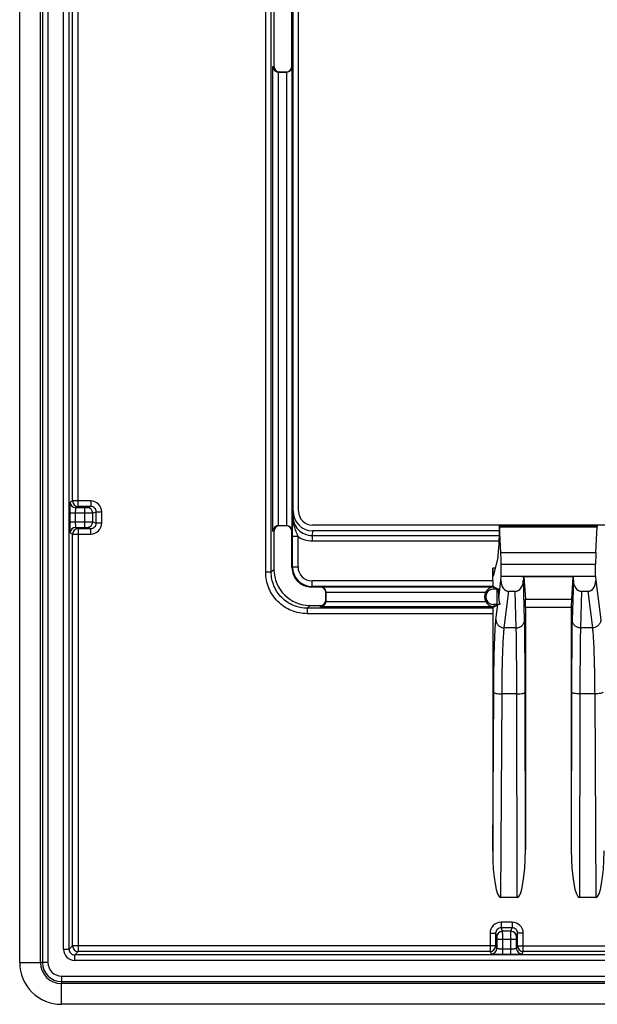
# Model space of a CAD drawing. Units: millimetres. Extents: x -44 to 44, y -44 to 44.
# Drawn here: x -44 to -23.2, y -44 to -8.6 of the extents above; entities that cross this region are included whole.
import ezdxf

# ---------------------------------------------------------------- set-up
doc = ezdxf.new("R2010")
doc.units = ezdxf.units.MM
doc.header["$LTSCALE"] = 16.335
doc.layers.add('ASSI', color=7, linetype='CONTINUOUS')

msp = doc.modelspace()

# ---------------------------------------------------------------- linework, layer by layer
at = {"layer": 'ASSI', "color": 7, "linetype": 'CONTINUOUS'}
for p, q in [((-44, -42.502), (-44, 42.502)), ((-43.256, -42.498), (-43.256, 42.498)), ((-34.175, -26.263), (-34.175, 26.263)), ((-33.975, -26.275), (-33.975, 26.275)), ((-34.861, -7.722), (-34.861, -10.278)), ((-34.215, -10.277), (-34.215, -7.723)), ((-34.696, -10.484), (-34.405, -10.484)), ((-34.661, -10.477), (-34.415, -10.477)), ((-34.696, -26.791), (-34.405, -26.791)), ((-34.415, -26.798), (-34.661, -26.798)), ((33.475, -26.775), (-33.475, -26.775)), ((-26.761, -26.8), (-26.791, -27.66)), ((-26.758, -26.8), (-23.242, -26.8)), ((-26.707, -27.761), (-26.754, -26.836)), ((-23.293, -27.761), (-23.246, -26.836)), ((-34.861, -26.997), (-34.861, -28.366)), ((-34.215, -28.298), (-34.215, -26.998)), ((-26.767, -26.975), (-33.477, -26.975)), ((-26.811, -27.944), (-26.988, -28.612)), ((-27, -28.778), (-27, -28.315)), ((-26.7, -28.615), (-26.7, -28.171)), ((-23.3, -28.615), (-23.3, -28.171)), ((-26.704, -28.76), (-26.7, -28.615)), ((-23.3, -28.615), (-26.7, -28.615)), ((-25.9, -28.615), (-25.88, -28.635)), ((-25.9, -28.615), (-25.899, -28.757)), ((-24.12, -28.635), (-25.88, -28.635)), ((-25.88, -28.635), (-25.827, -29.43)), ((-24.12, -28.635), (-24.173, -29.43)), ((-24.1, -28.615), (-24.12, -28.635)), ((-24.101, -28.757), (-24.1, -28.615)), ((-23.3, -28.615), (-23.296, -28.76)), ((-33.198, -28.998), (-33.515, -28.998)), ((-26.993, -28.978), (-26.976, -28.987)), ((-26.94, -29.005), (-26.793, -29.079)), ((-32.998, -29.461), (-32.998, -29.198)), ((-32.991, -29.496), (-32.991, -29.187)), ((-26.417, -29.151), (-26.196, -29.151)), ((-23.804, -29.151), (-23.583, -29.151)), ((-33.566, -29.661), (-33.197, -29.661)), ((-26.975, -29.712), (-26.994, -29.759)), ((-26.94, -29.695), (-26.814, -29.631)), ((-25.825, -29.727), (-25.825, -38.444)), ((-24.175, -29.727), (-24.175, -38.444)), ((-27, -29.958), (-27, -38.489)), ((-25.825, -38.444), (-25.834, -32.786)), ((-24.166, -32.786), (-24.175, -38.444)), ((-26.122, -40.157), (-26.71, -40.157)), ((-23.29, -40.157), (-23.878, -40.157)), ((42.498, -43.256), (-42.498, -43.256)), ((42.502, -44), (-42.502, -44))]:
    msp.add_line(p, q, dxfattribs=at)
at = {"layer": 'ASSI', "color": 250, "linetype": 'CONTINUOUS'}
for p, q in [((-43.183, 42.498), (-43.183, -42.498)), ((-42.983, 42.498), (-42.983, -42.498)), ((-35.158, -28.464), (-35.158, 28.464)), ((-34.959, -28.464), (-34.959, 28.464)), ((-42.423, -42.023), (-42.423, -1.258)), ((-42.101, -25.903), (-42.101, -1.309)), ((-41.901, -26.103), (-41.901, -1.109)), ((-42.223, -42.023), (-42.223, -1.428)), ((-34.912, -10.288), (-34.861, -10.278)), ((-34.912, -10.288), (-34.912, -26.987)), ((-34.713, -10.484), (-34.713, -26.791)), ((-34.661, -10.477), (-34.696, -10.484)), ((-34.405, -26.791), (-34.405, -10.484)), ((-34.215, -10.277), (-34.205, -10.288)), ((-34.205, -26.987), (-34.205, -10.288)), ((-42.101, -25.903), (-42.188, -25.947)), ((-41.448, -25.903), (-42.101, -25.903)), ((-41.901, -26.103), (-41.988, -26.147)), ((-41.674, -26.147), (-41.988, -26.147)), ((-41.448, -26.103), (-41.901, -26.103)), ((-41.674, -26.147), (-41.674, -26.853)), ((-41.448, -26.103), (-41.574, -26.146)), ((-41.448, -25.903), (-41.448, -26.103)), ((-42.202, -26.347), (-42.202, -26.653)), ((-41.674, -26.347), (-42.202, -26.347)), ((-42.002, -26.347), (-42.002, -26.653)), ((-41.247, -26.303), (-41.375, -26.346)), ((-41.375, -26.654), (-41.375, -26.346)), ((-41.247, -26.697), (-41.247, -26.303)), ((-41.048, -26.303), (-41.247, -26.303)), ((-41.048, -26.697), (-41.048, -26.303)), ((-34.175, -26.263), (-34.189, -26.427)), ((-42.202, -26.653), (-41.674, -26.653)), ((-41.988, -26.853), (-41.901, -26.897)), ((-41.988, -26.853), (-41.674, -26.853)), ((-41.901, -26.897), (-41.901, -42.101)), ((-41.901, -26.897), (-41.448, -26.897)), ((-41.574, -26.854), (-41.448, -26.897)), ((-41.448, -27.097), (-41.448, -26.897)), ((-41.375, -26.654), (-41.247, -26.697)), ((-41.048, -26.697), (-41.247, -26.697)), ((-34.661, -26.798), (-34.696, -26.791)), ((-26.754, -26.836), (-23.246, -26.836)), ((-42.188, -27.053), (-42.101, -27.097)), ((-42.101, -41.901), (-42.101, -27.097)), ((-42.101, -27.097), (-41.448, -27.097)), ((-34.861, -26.997), (-34.912, -26.987)), ((-34.205, -26.987), (-34.215, -26.998)), ((-34.196, -28.279), (-34.196, -27.179)), ((-33.996, -27.184), (-34.196, -27.184)), ((-33.996, -28.279), (-33.996, -27.184)), ((-33.477, -26.975), (-33.492, -27.146)), ((-33.492, -27.146), (-33.492, -27.342)), ((-33.492, -27.146), (-26.773, -27.146)), ((-33.492, -27.342), (-26.78, -27.342)), ((-26.707, -27.761), (-23.293, -27.761)), ((-34.215, -28.298), (-34.196, -28.279)), ((-33.996, -28.279), (-34.196, -28.279)), ((-26.91, -28.315), (-27, -28.315)), ((-26.7, -28.171), (-23.3, -28.171)), ((-34.959, -28.464), (-35.158, -28.464)), ((-34.861, -28.366), (-34.959, -28.464)), ((-33.515, -28.998), (-33.496, -28.978)), ((-33.496, -28.778), (-33.496, -28.978)), ((-27, -28.778), (-33.496, -28.778)), ((-26.993, -28.978), (-33.496, -28.978)), ((-33.198, -28.998), (-33.187, -28.987)), ((-33.187, -28.987), (-26.976, -28.987)), ((-26.976, -29.076), (-26.94, -29.005)), ((-26.784, -29.396), (-26.704, -28.76)), ((-25.854, -30.179), (-25.899, -28.757)), ((-24.101, -28.757), (-24.146, -30.179)), ((-23.296, -28.76), (-23.117, -30.179)), ((-32.991, -29.187), (-27.253, -29.187)), ((-26.793, -29.079), (-26.849, -29.079)), ((-26.849, -29.079), (-26.849, -29.621)), ((-26.583, -30.468), (-26.417, -29.151)), ((-26.154, -30.468), (-26.196, -29.151)), ((-23.804, -29.151), (-23.846, -30.468)), ((-23.583, -29.151), (-23.417, -30.468)), ((-33.566, -29.661), (-33.664, -29.759)), ((-33.187, -29.712), (-33.197, -29.661)), ((-26.975, -29.712), (-33.187, -29.712)), ((-32.998, -29.461), (-32.991, -29.496)), ((-32.991, -29.513), (-27.253, -29.513)), ((-26.976, -29.623), (-26.94, -29.695)), ((-26.883, -30.179), (-26.814, -29.631)), ((-26.755, -29.621), (-26.849, -29.621)), ((-25.827, -29.43), (-24.173, -29.43)), ((-25.825, -29.727), (-24.175, -29.727)), ((-33.664, -29.759), (-33.664, -29.958)), ((-26.994, -29.759), (-33.664, -29.759)), ((-27, -29.958), (-33.664, -29.958)), ((-26.154, -30.468), (-26.583, -30.468)), ((-23.417, -30.468), (-23.846, -30.468)), ((-27, -38.489), (-26.965, -32.786)), ((-26.71, -40.157), (-26.665, -32.838)), ((-26.134, -32.838), (-26.665, -32.838)), ((-26.122, -40.157), (-26.134, -32.838)), ((-23.866, -32.838), (-23.878, -40.157)), ((-23.335, -32.838), (-23.866, -32.838)), ((-23.335, -32.838), (-23.29, -40.157)), ((-26.303, -41.048), (-26.697, -41.048)), ((-26.697, -41.048), (-26.697, -41.247)), ((-26.303, -41.048), (-26.303, -41.247)), ((-26.303, -41.247), (-26.697, -41.247)), ((-26.697, -41.247), (-26.654, -41.375)), ((-26.346, -41.375), (-26.654, -41.375)), ((-26.346, -41.375), (-26.303, -41.247)), ((-27.097, -41.448), (-26.897, -41.448)), ((-27.097, -41.448), (-27.097, -42.101)), ((-26.897, -41.448), (-26.854, -41.574)), ((-26.897, -41.448), (-26.897, -41.901)), ((-26.147, -41.674), (-26.853, -41.674)), ((-26.853, -41.674), (-26.853, -41.988)), ((-26.653, -41.674), (-26.653, -42.202)), ((-26.347, -42.202), (-26.347, -41.674)), ((-26.147, -41.988), (-26.147, -41.674)), ((-26.146, -41.574), (-26.103, -41.448)), ((-25.903, -41.448), (-26.103, -41.448)), ((-26.103, -41.901), (-26.103, -41.448)), ((-25.903, -42.101), (-25.903, -41.448)), ((-42.423, -42.023), (-42.223, -42.023)), ((-42.223, -42.023), (-42.101, -41.901)), ((-26.897, -41.901), (-42.101, -41.901)), ((-42.023, -42.223), (-41.901, -42.101)), ((-27.097, -42.101), (-41.901, -42.101)), ((-27.097, -42.101), (-27.053, -42.188)), ((-26.897, -41.901), (-26.853, -41.988)), ((-26.653, -42.002), (-26.347, -42.002)), ((-26.147, -41.988), (-26.103, -41.901)), ((-26.103, -41.901), (26.103, -41.901)), ((-25.947, -42.188), (-25.903, -42.101)), ((-2.732, -42.101), (-25.903, -42.101)), ((-42.023, -42.423), (-42.023, -42.223)), ((-2.75, -42.223), (-42.023, -42.223)), ((-2.75, -42.423), (-42.023, -42.423)), ((-26.653, -42.202), (-26.347, -42.202)), ((-44, -42.502), (-43.256, -42.498)), ((-42.983, -42.498), (-43.256, -42.498)), ((-42.498, -42.983), (-42.498, -43.256)), ((-42.498, -42.983), (42.498, -42.983)), ((-42.498, -43.183), (42.498, -43.183)), ((-42.502, -44), (-42.498, -43.256))]:
    msp.add_line(p, q, dxfattribs=at)
for centre, radius, start, end in [((-41.988, -25.947), 0.2, 180.0305, 269.9415), ((-41.9, -25.903), 0.2, 180.0305, 269.9414), ((-41.575, -26.346), 0.2, 0.0278, 89.8975), ((-41.448, -26.303), 0.4, 0.0278, 90.0469), ((-41.988, -27.053), 0.2, 90.0585, 179.9695), ((-41.9, -27.097), 0.2, 90.0586, 179.9695), ((-41.575, -26.654), 0.2, 270.1025, 359.9722), ((-41.448, -26.697), 0.4, 269.9524, 359.9729), ((-33.492, -26.457), 0.885, 235.2551, 269.9716), ((-33.496, -28.278), 0.7, 180.004, 269.996), ((-33.496, -28.279), 0.5, 179.9969, 270.0031), ((-26.976, -29.35), 0.274, 89.9943, 270.0056), ((-26.697, -41.448), 0.4, 90.0278, 180.0469), ((-26.303, -41.448), 0.4, 359.9531, 89.9722), ((-26.654, -41.575), 0.2, 90.0278, 179.8975), ((-26.346, -41.575), 0.2, 0.1025, 89.9722), ((-42.023, -42.023), 0.4, 179.986, 270.014), ((-42.024, -42.024), 0.2, 179.8918, 270.1082), ((-41.9, -41.9), 0.2, 180.0858, 269.9142), ((-27.097, -41.9), 0.2, 270.0305, 359.9414), ((-27.053, -41.988), 0.2, 270.0305, 359.9415), ((-25.947, -41.988), 0.2, 180.0585, 269.9695), ((-25.903, -41.9), 0.2, 180.0586, 269.9695), ((-42.498, -42.498), 0.685, 180, 270), ((-42.498, -42.498), 0.485, 180, 270)]:
    msp.add_arc(centre, radius, start, end, dxfattribs=at)
at = {"layer": 'ASSI', "color": 7, "linetype": 'CONTINUOUS'}
for centre, radius, start, end in [((-26.927, -29.353), 0.366, 97.5128, 153.0146), ((-27.075, -29.275), 0.302, 63.4114, 70.5634), ((-26.933, -29.35), 0.359, 153.076, 207.0112), ((-26.927, -29.347), 0.366, 207.0573, 262.5328), ((-27.076, -29.423), 0.304, 289.4759, 296.5688), ((-42.503, -42.503), 1.497, 179.9711, 270.0289), ((-42.498, -42.498), 0.758, 180, 270)]:
    msp.add_arc(centre, radius, start, end, dxfattribs=at)
for centre, major_axis, ratio, start_param, end_param in [((-34.661, -10.277), (-0.197, -0.039), 0.996044, -0.196167, 1.373108), ((-34.695, -10.284), (0.197, 0.039), 0.996044, -1.85423, -1.768485), ((-34.415, -10.277), (0.141, -0.141), 0.999695, -0.785246, 0.785246), ((-33.475, -26.261), (0.061, 0.712), 0.979781, -4.625047, -3.05773), ((-33.475, -26.275), (0.354, 0.354), 0.999695, -3.926839, -2.356347), ((-34.661, -26.998), (-0.197, 0.039), 0.996044, -1.373108, 0.196167), ((-34.695, -26.991), (0.197, -0.039), 0.996044, 1.768485, 1.85423), ((-34.415, -26.998), (0.141, 0.141), 0.999695, -0.785246, 0.785246), ((-26.758, -27), (0, 0.2), 0.034921, -0.610865, 0), ((-23.242, -27), (0, 0.2), 0.034921, 0, 0.610865), ((-26.816, -26.953), (0, 1), 0.034921, -3.010693, -2.356194), ((-26.717, -28.171), (0, 0.5), 0.034921, -1.570796, -0.610865), ((-23.283, -28.171), (0, 0.5), 0.034921, 0.610865, 1.570796), ((-33.515, -28.298), (0.495, 0.495), 0.999695, -3.926839, -2.356347), ((-26.99, -28.315), (0, 0.3), 0.034921, -4.712389, -3.141593), ((-33.556, -28.356), (-0.926, -0.926), 0.992433, -0.7816, 0.7816), ((-33.198, -29.198), (0.141, 0.141), 0.999695, -0.785246, 0.785246), ((-26.993, -28.778), (0, 0.2), 0.034921, -4.712389, -3.159046), ((-26.976, -29.187), (0, 0.2), 0.034921, -0.179033, -0.017453), ((-26.404, -28.756), (0.031, 0.394), 0.758815, -4.642721, -3.081251), ((-26.199, -28.756), (-0.008, 0.394), 0.760317, -3.156749, -1.588285), ((-23.801, -28.756), (0.008, 0.394), 0.760317, -4.6949, -3.126436), ((-23.596, -28.756), (-0.031, 0.394), 0.758815, -3.201934, -1.640464), ((-26.793, -29.35), (0, 0.271), 0.034921, -1.741553, -0.017453), ((-33.198, -29.461), (0.039, -0.197), 0.996044, -0.196167, 1.373108), ((-33.191, -29.495), (-0.039, 0.197), 0.996044, -1.85423, -1.768485), ((-26.976, -29.513), (0, 0.2), 0.034921, -3.054326, -2.948469), ((-26.514, -29.632), (0.303, 0.003), 0.0685, 2.489554, 3.002335), ((-25.828, -29.727), (0, 0.3), 0.008727, -1.570796, -0.1309), ((-24.172, -29.727), (0, 0.3), 0.008727, 0.1309, 1.570796), ((-26.993, -29.958), (0, 0.2), 0.034921, 0.087266, 1.570796), ((-26.7, -38.429), (0.011, 1.728), 0.173645, -4.676944, -3.140523), ((-26.125, -38.429), (-0.003, 1.728), 0.173648, -3.14186, -1.579658), ((-23.875, -38.429), (0.003, 1.728), 0.173648, -4.703528, -3.141325), ((-23.3, -38.429), (-0.011, 1.728), 0.173645, -3.142662, -1.606242)]:
    msp.add_ellipse(centre, major_axis=major_axis, ratio=ratio, start_param=start_param, end_param=end_param, dxfattribs=at)
for points, knots in [([(-34.912, -10.288), (-34.91, -10.309), (-34.899, -10.354), (-34.86, -10.414), (-34.797, -10.464), (-34.742, -10.481), (-34.713, -10.484)], [0, 0, 0, 0, 0.215648, 0.44826, 0.708843, 1, 1, 1, 1]), ([(-34.405, -10.484), (-34.349, -10.484), (-34.244, -10.435), (-34.206, -10.333), (-34.205, -10.288)], [0, 0, 0, 0, 0.552113, 1, 1, 1, 1]), ([(-34.196, -27.179), (-34.196, -27.108), (-34.195, -26.857), (-34.192, -26.606), (-34.189, -26.427)], [0, 0, 0, 0, 0.28293, 1, 1, 1, 1]), ([(-34.713, -26.791), (-34.742, -26.794), (-34.797, -26.811), (-34.86, -26.861), (-34.899, -26.921), (-34.91, -26.966), (-34.912, -26.987)], [0, 0, 0, 0, 0.291157, 0.55174, 0.784352, 1, 1, 1, 1]), ([(-34.205, -26.987), (-34.206, -26.942), (-34.244, -26.84), (-34.349, -26.791), (-34.405, -26.791)], [0, 0, 0, 0, 0.447887, 1, 1, 1, 1]), ([(-32.991, -29.187), (-32.991, -29.132), (-33.04, -29.027), (-33.142, -28.988), (-33.187, -28.987)], [0, 0, 0, 0, 0.552113, 1, 1, 1, 1]), ([(-33.187, -29.712), (-33.166, -29.71), (-33.121, -29.699), (-33.061, -29.66), (-33.011, -29.597), (-32.994, -29.542), (-32.991, -29.513)], [0, 0, 0, 0, 0.215648, 0.44826, 0.708843, 1, 1, 1, 1]), ([(-26.784, -29.396), (-26.784, -29.426), (-26.779, -29.468), (-26.767, -29.521), (-26.758, -29.554), (-26.751, -29.58), (-26.747, -29.599), (-26.747, -29.61), (-26.748, -29.616), (-26.751, -29.62), (-26.753, -29.621), (-26.755, -29.621)], [0, 0, 0, 0, 0.381071, 0.549723, 0.697479, 0.818836, 0.908516, 0.940641, 0.964853, 0.983291, 1, 1, 1, 1])]:
    msp.add_open_spline(points, degree=3, knots=knots, dxfattribs=at)
at = {"layer": 'ASSI', "color": 250, "linetype": 'CONTINUOUS'}
for points, knots in [([(-42.188, -25.947), (-42.189, -25.948), (-42.19, -25.951), (-42.191, -25.957), (-42.192, -25.967), (-42.194, -25.981), (-42.195, -25.998), (-42.196, -26.027), (-42.198, -26.07), (-42.2, -26.13), (-42.201, -26.198), (-42.202, -26.271), (-42.202, -26.321), (-42.202, -26.347)], [0, 0, 0, 0, 0.007231, 0.023303, 0.048436, 0.082463, 0.125082, 0.175929, 0.30027, 0.450836, 0.621966, 0.807349, 1, 1, 1, 1]), ([(-41.988, -26.147), (-41.989, -26.147), (-41.99, -26.149), (-41.992, -26.154), (-41.994, -26.166), (-41.996, -26.184), (-41.998, -26.209), (-42, -26.238), (-42.001, -26.285), (-42.002, -26.322), (-42.002, -26.347)], [0, 0, 0, 0, 0.009229, 0.026199, 0.085987, 0.179409, 0.303334, 0.453263, 0.623634, 1, 1, 1, 1]), ([(-41.574, -26.146), (-41.575, -26.146), (-41.578, -26.146), (-41.584, -26.146), (-41.594, -26.146), (-41.612, -26.147), (-41.639, -26.147), (-41.662, -26.147), (-41.674, -26.147)], [0, 0, 0, 0, 0.028027, 0.090836, 0.186243, 0.31086, 0.628958, 1, 1, 1, 1]), ([(-41.247, -26.303), (-41.247, -26.277), (-41.258, -26.224), (-41.303, -26.158), (-41.369, -26.114), (-41.422, -26.103), (-41.448, -26.103)], [0, 0, 0, 0, 0.250109, 0.500168, 0.75013, 1, 1, 1, 1]), ([(-41.375, -26.346), (-41.377, -26.346), (-41.386, -26.346), (-41.405, -26.346), (-41.433, -26.346), (-41.487, -26.347), (-41.568, -26.347), (-41.637, -26.347), (-41.674, -26.347)], [0, 0, 0, 0, 0.027866, 0.090636, 0.186042, 0.310683, 0.628862, 1, 1, 1, 1]), ([(-34.189, -26.427), (-34.189, -26.519), (-34.154, -26.705), (-34.003, -26.944), (-33.771, -27.107), (-33.584, -27.146), (-33.492, -27.146)], [0, 0, 0, 0, 0.250017, 0.499967, 0.749947, 1, 1, 1, 1]), ([(-33.996, -27.184), (-34.018, -27.121), (-34.066, -26.997), (-34.133, -26.811), (-34.179, -26.621), (-34.189, -26.491), (-34.189, -26.427)], [0, 0, 0, 0, 0.256031, 0.506078, 0.753424, 1, 1, 1, 1]), ([(-42.202, -26.653), (-42.202, -26.679), (-42.202, -26.729), (-42.201, -26.802), (-42.2, -26.87), (-42.198, -26.93), (-42.196, -26.973), (-42.195, -27.002), (-42.194, -27.019), (-42.192, -27.033), (-42.191, -27.043), (-42.19, -27.049), (-42.189, -27.052), (-42.188, -27.053)], [0, 0, 0, 0, 0.192597, 0.378096, 0.549264, 0.699848, 0.824153, 0.87497, 0.917568, 0.951589, 0.976704, 0.992769, 1, 1, 1, 1]), ([(-42.002, -26.653), (-42.002, -26.678), (-42.001, -26.715), (-42, -26.762), (-41.998, -26.791), (-41.996, -26.816), (-41.994, -26.834), (-41.992, -26.846), (-41.99, -26.851), (-41.989, -26.853), (-41.988, -26.853)], [0, 0, 0, 0, 0.376429, 0.546838, 0.696785, 0.820674, 0.914045, 0.973812, 0.990775, 1, 1, 1, 1]), ([(-41.674, -26.653), (-41.637, -26.653), (-41.568, -26.653), (-41.487, -26.653), (-41.433, -26.654), (-41.405, -26.654), (-41.386, -26.654), (-41.377, -26.654), (-41.375, -26.654)], [0, 0, 0, 0, 0.371051, 0.689234, 0.813895, 0.909326, 0.97212, 1, 1, 1, 1]), ([(-41.674, -26.853), (-41.662, -26.853), (-41.639, -26.853), (-41.612, -26.853), (-41.594, -26.854), (-41.584, -26.854), (-41.578, -26.854), (-41.575, -26.854), (-41.574, -26.854)], [0, 0, 0, 0, 0.370955, 0.689056, 0.813694, 0.909127, 0.971959, 1, 1, 1, 1]), ([(-41.448, -26.897), (-41.422, -26.897), (-41.369, -26.886), (-41.303, -26.842), (-41.258, -26.776), (-41.247, -26.723), (-41.247, -26.697)], [0, 0, 0, 0, 0.249927, 0.49994, 0.749936, 1, 1, 1, 1]), ([(-33.664, -29.958), (-33.762, -29.958), (-33.958, -29.939), (-34.24, -29.854), (-34.5, -29.715), (-34.728, -29.528), (-34.915, -29.3), (-35.054, -29.04), (-35.139, -28.758), (-35.158, -28.562), (-35.158, -28.464)], [0, 0, 0, 0, 0.125001, 0.24999, 0.374989, 0.499983, 0.624978, 0.749981, 0.874986, 1, 1, 1, 1]), ([(-33.664, -29.759), (-33.749, -29.759), (-33.919, -29.743), (-34.163, -29.669), (-34.389, -29.549), (-34.587, -29.387), (-34.749, -29.189), (-34.869, -28.963), (-34.943, -28.719), (-34.959, -28.549), (-34.959, -28.464)], [0, 0, 0, 0, 0.124996, 0.249984, 0.374985, 0.499983, 0.624981, 0.749986, 0.874991, 1, 1, 1, 1]), ([(-26.849, -29.079), (-26.857, -29.079), (-26.874, -29.079), (-26.897, -29.078), (-26.919, -29.078), (-26.938, -29.078), (-26.953, -29.078), (-26.964, -29.077), (-26.97, -29.077), (-26.973, -29.077), (-26.974, -29.077), (-26.976, -29.077), (-26.976, -29.076)], [0, 0, 0, 0, 0.195793, 0.384082, 0.557512, 0.709382, 0.833766, 0.925768, 0.958455, 0.981766, 0.995582, 1, 1, 1, 1]), ([(-26.849, -29.621), (-26.857, -29.621), (-26.874, -29.621), (-26.897, -29.621), (-26.919, -29.622), (-26.938, -29.622), (-26.953, -29.622), (-26.964, -29.622), (-26.97, -29.623), (-26.973, -29.623), (-26.974, -29.623), (-26.976, -29.623), (-26.976, -29.623)], [0, 0, 0, 0, 0.195794, 0.384084, 0.557515, 0.709385, 0.83377, 0.92577, 0.958456, 0.981762, 0.995576, 1, 1, 1, 1]), ([(-26.965, -32.786), (-26.963, -32.492), (-26.957, -31.944), (-26.943, -31.288), (-26.927, -30.836), (-26.914, -30.567), (-26.9, -30.354), (-26.889, -30.23), (-26.883, -30.179)], [0, 0, 0, 0, 0.337396, 0.630971, 0.753944, 0.857718, 0.940267, 1, 1, 1, 1]), ([(-26.883, -30.179), (-26.882, -30.216), (-26.866, -30.292), (-26.798, -30.388), (-26.699, -30.452), (-26.621, -30.467), (-26.583, -30.468)], [0, 0, 0, 0, 0.245531, 0.494107, 0.746119, 1, 1, 1, 1]), ([(-26.154, -30.468), (-26.115, -30.468), (-26.037, -30.453), (-25.938, -30.389), (-25.87, -30.293), (-25.854, -30.216), (-25.854, -30.179)], [0, 0, 0, 0, 0.254203, 0.506028, 0.754328, 1, 1, 1, 1]), ([(-25.834, -32.786), (-25.834, -32.492), (-25.836, -31.944), (-25.84, -31.198), (-25.846, -30.622), (-25.85, -30.302), (-25.854, -30.179)], [0, 0, 0, 0, 0.337558, 0.631258, 0.858014, 1, 1, 1, 1]), ([(-24.146, -30.179), (-24.15, -30.302), (-24.154, -30.622), (-24.16, -31.198), (-24.164, -31.944), (-24.166, -32.492), (-24.166, -32.786)], [0, 0, 0, 0, 0.141954, 0.368688, 0.662388, 1, 1, 1, 1]), ([(-23.846, -30.468), (-23.885, -30.468), (-23.963, -30.453), (-24.062, -30.389), (-24.13, -30.293), (-24.146, -30.216), (-24.146, -30.179)], [0, 0, 0, 0, 0.254203, 0.506028, 0.754328, 1, 1, 1, 1]), ([(-23.117, -30.179), (-23.118, -30.216), (-23.134, -30.292), (-23.202, -30.388), (-23.301, -30.452), (-23.379, -30.467), (-23.417, -30.468)], [0, 0, 0, 0, 0.245531, 0.494107, 0.746119, 1, 1, 1, 1]), ([(-26.665, -32.838), (-26.664, -32.571), (-26.658, -32.072), (-26.643, -31.476), (-26.627, -31.065), (-26.614, -30.821), (-26.6, -30.627), (-26.589, -30.515), (-26.583, -30.468)], [0, 0, 0, 0, 0.337361, 0.630907, 0.753874, 0.857651, 0.94022, 1, 1, 1, 1]), ([(-26.134, -32.838), (-26.134, -32.571), (-26.136, -32.072), (-26.14, -31.395), (-26.146, -30.871), (-26.15, -30.58), (-26.154, -30.468)], [0, 0, 0, 0, 0.337555, 0.631255, 0.85801, 1, 1, 1, 1]), ([(-23.846, -30.468), (-23.85, -30.58), (-23.854, -30.871), (-23.86, -31.394), (-23.864, -32.072), (-23.866, -32.571), (-23.866, -32.838)], [0, 0, 0, 0, 0.141958, 0.368692, 0.66239, 1, 1, 1, 1]), ([(-23.417, -30.468), (-23.411, -30.515), (-23.4, -30.627), (-23.386, -30.821), (-23.373, -31.065), (-23.357, -31.476), (-23.342, -32.072), (-23.336, -32.571), (-23.335, -32.838)], [0, 0, 0, 0, 0.059772, 0.14232, 0.246084, 0.369044, 0.662589, 1, 1, 1, 1]), ([(-26.965, -32.786), (-26.964, -32.79), (-26.956, -32.798), (-26.925, -32.812), (-26.864, -32.825), (-26.773, -32.835), (-26.703, -32.838), (-26.665, -32.838)], [0, 0, 0, 0, 0.040143, 0.106591, 0.325135, 0.637035, 1, 1, 1, 1]), ([(-26.134, -32.838), (-26.096, -32.838), (-26.025, -32.835), (-25.942, -32.827), (-25.888, -32.816), (-25.863, -32.808), (-25.848, -32.801), (-25.839, -32.796), (-25.834, -32.79), (-25.834, -32.786)], [0, 0, 0, 0, 0.367281, 0.681057, 0.80366, 0.897753, 0.933539, 0.961903, 1, 1, 1, 1]), ([(-23.866, -32.838), (-23.904, -32.838), (-23.975, -32.835), (-24.058, -32.827), (-24.112, -32.816), (-24.137, -32.808), (-24.152, -32.801), (-24.161, -32.796), (-24.166, -32.79), (-24.166, -32.786)], [0, 0, 0, 0, 0.367281, 0.681057, 0.80366, 0.897753, 0.933539, 0.961903, 1, 1, 1, 1]), ([(-23.035, -32.786), (-23.036, -32.79), (-23.044, -32.798), (-23.075, -32.812), (-23.136, -32.825), (-23.227, -32.835), (-23.297, -32.838), (-23.335, -32.838)], [0, 0, 0, 0, 0.040143, 0.106591, 0.325135, 0.637035, 1, 1, 1, 1]), ([(-26.697, -41.247), (-26.723, -41.247), (-26.776, -41.258), (-26.842, -41.303), (-26.886, -41.369), (-26.897, -41.422), (-26.897, -41.448)], [0, 0, 0, 0, 0.250109, 0.500168, 0.75013, 1, 1, 1, 1]), ([(-26.654, -41.375), (-26.654, -41.377), (-26.654, -41.386), (-26.654, -41.405), (-26.654, -41.433), (-26.653, -41.487), (-26.653, -41.568), (-26.653, -41.637), (-26.653, -41.674)], [0, 0, 0, 0, 0.027866, 0.090636, 0.186042, 0.310683, 0.628862, 1, 1, 1, 1]), ([(-26.347, -41.674), (-26.347, -41.637), (-26.347, -41.568), (-26.347, -41.487), (-26.346, -41.433), (-26.346, -41.405), (-26.346, -41.386), (-26.346, -41.377), (-26.346, -41.375)], [0, 0, 0, 0, 0.371051, 0.689234, 0.813895, 0.909326, 0.97212, 1, 1, 1, 1]), ([(-26.103, -41.448), (-26.103, -41.422), (-26.114, -41.369), (-26.158, -41.303), (-26.224, -41.258), (-26.277, -41.247), (-26.303, -41.247)], [0, 0, 0, 0, 0.249927, 0.49994, 0.749936, 1, 1, 1, 1]), ([(-26.854, -41.574), (-26.854, -41.575), (-26.854, -41.578), (-26.854, -41.584), (-26.854, -41.594), (-26.853, -41.612), (-26.853, -41.639), (-26.853, -41.662), (-26.853, -41.674)], [0, 0, 0, 0, 0.028027, 0.090836, 0.186243, 0.31086, 0.628958, 1, 1, 1, 1]), ([(-26.147, -41.674), (-26.147, -41.662), (-26.147, -41.639), (-26.147, -41.612), (-26.146, -41.594), (-26.146, -41.584), (-26.146, -41.578), (-26.146, -41.575), (-26.146, -41.574)], [0, 0, 0, 0, 0.370955, 0.689056, 0.813694, 0.909127, 0.971959, 1, 1, 1, 1]), ([(-26.853, -41.988), (-26.853, -41.989), (-26.851, -41.99), (-26.846, -41.992), (-26.834, -41.994), (-26.816, -41.996), (-26.791, -41.998), (-26.762, -42), (-26.715, -42.001), (-26.678, -42.002), (-26.653, -42.002)], [0, 0, 0, 0, 0.009229, 0.026199, 0.085987, 0.179409, 0.303334, 0.453263, 0.623634, 1, 1, 1, 1]), ([(-26.347, -42.002), (-26.322, -42.002), (-26.285, -42.001), (-26.238, -42), (-26.209, -41.998), (-26.184, -41.996), (-26.166, -41.994), (-26.154, -41.992), (-26.149, -41.99), (-26.147, -41.989), (-26.147, -41.988)], [0, 0, 0, 0, 0.376429, 0.546838, 0.696785, 0.820674, 0.914045, 0.973812, 0.990775, 1, 1, 1, 1]), ([(-27.053, -42.188), (-27.052, -42.189), (-27.049, -42.19), (-27.043, -42.191), (-27.033, -42.192), (-27.019, -42.194), (-27.002, -42.195), (-26.973, -42.196), (-26.93, -42.198), (-26.87, -42.2), (-26.802, -42.201), (-26.729, -42.202), (-26.679, -42.202), (-26.653, -42.202)], [0, 0, 0, 0, 0.007231, 0.023303, 0.048436, 0.082463, 0.125082, 0.175929, 0.30027, 0.450836, 0.621966, 0.807349, 1, 1, 1, 1]), ([(-26.347, -42.202), (-26.321, -42.202), (-26.271, -42.202), (-26.198, -42.201), (-26.13, -42.2), (-26.07, -42.198), (-26.027, -42.196), (-25.998, -42.195), (-25.981, -42.194), (-25.967, -42.192), (-25.957, -42.191), (-25.951, -42.19), (-25.948, -42.189), (-25.947, -42.188)], [0, 0, 0, 0, 0.192597, 0.378096, 0.549264, 0.699848, 0.824153, 0.87497, 0.917568, 0.951589, 0.976704, 0.992769, 1, 1, 1, 1])]:
    msp.add_open_spline(points, degree=3, knots=knots, dxfattribs=at)

doc.saveas('drawing.dxf')
